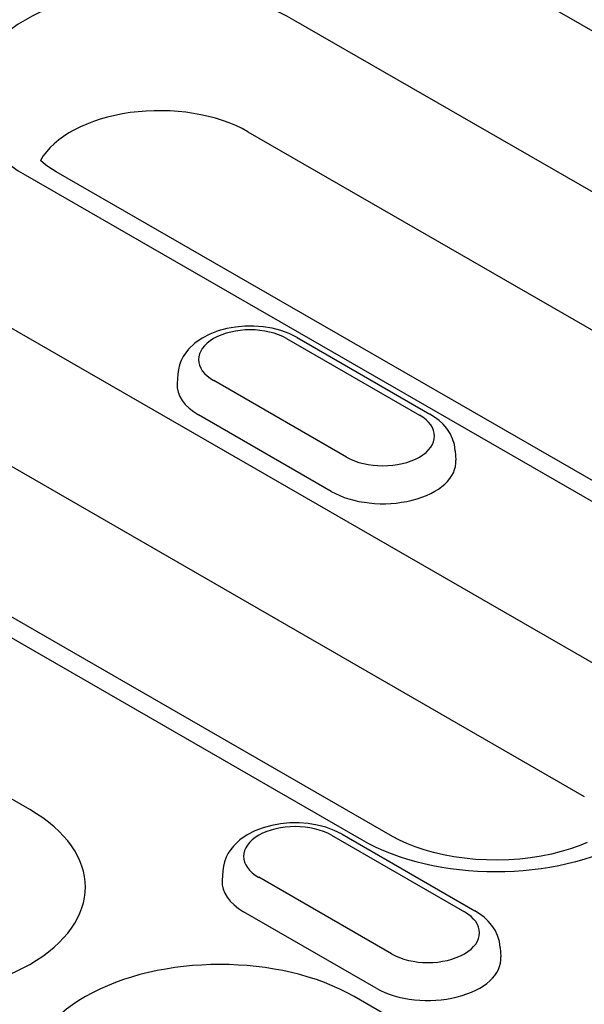
# Model space of a CAD drawing. Units: millimetres. Extents: x 989 to 8523, y 1250 to 5013.
# Drawn here: x 4863 to 4880, y 1799 to 1829 of the extents above; entities that cross this region are included whole.
import ezdxf

# ---------------------------------------------------------------- set-up
doc = ezdxf.new("R2010")
doc.units = ezdxf.units.MM
doc.layers.add('DUENN-18', color=94, linetype='Continuous')

msp = doc.modelspace()

# ---------------------------------------------------------------- linework, layer by layer
at = {"layer": 'DUENN-18'}
for p, q in [((4875.106, 1831.188), (4899.187, 1817.321)), ((4889.115, 1818.228), (4870.858, 1828.742)), ((4869.465, 1825.35), (4887.722, 1814.836)), ((4862.696, 1824.042), (4880.953, 1813.528)), ((4881.901, 1813.621), (4863.644, 1824.135)), ((4881.073, 1808.566), (4856.992, 1822.434)), ((4855.599, 1819.042), (4879.68, 1805.174)), ((4870.64, 1819.073), (4874.672, 1816.751)), ((4870.956, 1819.104), (4874.988, 1816.782)), ((4867.334, 1817.991), (4867.316, 1817.706)), ((4848.83, 1817.734), (4872.911, 1803.866)), ((4873.859, 1803.959), (4849.778, 1817.827)), ((4872.457, 1815.476), (4868.425, 1817.798)), ((4871.996, 1814.434), (4867.964, 1816.756)), ((4875.762, 1815.669), (4875.781, 1815.384)), ((4862.838, 1804.774), (4844.581, 1815.287)), ((4872.006, 1803.993), (4876.039, 1801.671)), ((4872.323, 1804.024), (4876.355, 1801.702)), ((4868.701, 1802.911), (4868.683, 1802.626)), ((4873.823, 1800.396), (4869.791, 1802.718)), ((4873.363, 1799.353), (4869.331, 1801.675)), ((4877.129, 1800.589), (4877.147, 1800.304)), ((4896.776, 1785.23), (4872.695, 1799.098))]:
    msp.add_line(p, q, dxfattribs=at)
for points in [[(4863.644, 1824.135), (4863.526, 1824.207), (4863.417, 1824.278), (4863.32, 1824.349), (4863.235, 1824.418), (4863.163, 1824.481)], [(4879.768, 1803.778), (4879.525, 1803.676), (4879.261, 1803.582), (4878.98, 1803.497), (4878.682, 1803.423), (4878.372, 1803.36), (4878.05, 1803.31), (4877.721, 1803.273), (4877.386, 1803.249), (4877.047, 1803.24), (4876.709, 1803.245), (4876.372, 1803.263), (4876.04, 1803.296), (4875.716, 1803.342), (4875.402, 1803.401), (4875.1, 1803.472), (4874.813, 1803.553), (4874.543, 1803.645), (4874.293, 1803.744), (4874.064, 1803.85), (4873.859, 1803.959)]]:
    msp.add_lwpolyline(points, dxfattribs=at)
at = {"layer": 'DUENN-18', "flags": 128}
for points in [[(4870.956, 1819.104), (4870.718, 1819.223), (4870.465, 1819.316), (4870.201, 1819.385), (4869.928, 1819.43), (4869.649, 1819.451), (4869.369, 1819.449), (4869.092, 1819.424), (4868.82, 1819.375), (4868.557, 1819.303), (4868.306, 1819.205), (4868.071, 1819.083), (4867.855, 1818.931), (4867.663, 1818.748), (4867.578, 1818.642), (4867.502, 1818.528), (4867.439, 1818.405), (4867.388, 1818.273), (4867.353, 1818.135), (4867.334, 1817.991)], [(4875.762, 1815.669), (4875.735, 1815.854), (4875.681, 1816.029), (4875.603, 1816.191), (4875.506, 1816.339), (4875.393, 1816.47), (4875.268, 1816.588), (4875.132, 1816.691), (4874.988, 1816.782)], [(4872.323, 1804.024), (4872.085, 1804.143), (4871.832, 1804.236), (4871.567, 1804.305), (4871.294, 1804.35), (4871.016, 1804.371), (4870.736, 1804.369), (4870.458, 1804.344), (4870.186, 1804.295), (4869.923, 1804.223), (4869.673, 1804.125), (4869.437, 1804.003), (4869.221, 1803.851), (4869.029, 1803.668), (4868.944, 1803.562), (4868.869, 1803.448), (4868.805, 1803.325), (4868.754, 1803.193), (4868.719, 1803.055), (4868.701, 1802.911)], [(4877.129, 1800.589), (4877.102, 1800.774), (4877.047, 1800.949), (4876.969, 1801.111), (4876.872, 1801.258), (4876.759, 1801.39), (4876.634, 1801.508), (4876.499, 1801.611), (4876.355, 1801.702)]]:
    msp.add_lwpolyline(points, dxfattribs=at)
at = {"layer": 'DUENN-18'}
for centre, major_axis, start_param, end_param in [((4866.777, 1826.392), (-5.771, 0), 3.926991, 7.068583), ((4866.777, 1823.802), (-3.802, 0), 3.926991, 5.967573), ((4869.532, 1818.436), (-1.567, 0), 3.926991, 7.068583), ((4869.532, 1817.659), (-2.218, 0), 6.246262, 7.068583), ((4873.564, 1816.114), (1.567, 0), 3.926991, 7.068583), ((4873.564, 1815.337), (2.218, 0), 3.926991, 6.320109), ((4876.992, 1806.216), (5.771, 0), 3.926991, 7.068583), ((4858.757, 1802.424), (5.771, 0), 3.926991, 7.068583), ((4870.899, 1803.355), (-1.567, 0), 3.926991, 7.068583), ((4870.899, 1802.578), (-2.218, 0), 6.246262, 7.068583), ((4874.931, 1801.033), (1.567, 0), 3.926991, 7.068583), ((4868.614, 1796.748), (-5.771, 0), 3.926991, 7.068583), ((4874.931, 1800.256), (2.218, 0), 3.926991, 6.320109)]:
    msp.add_ellipse(centre, major_axis=major_axis, ratio=0.575862, start_param=start_param, end_param=end_param, dxfattribs=at)

doc.saveas('drawing.dxf')
